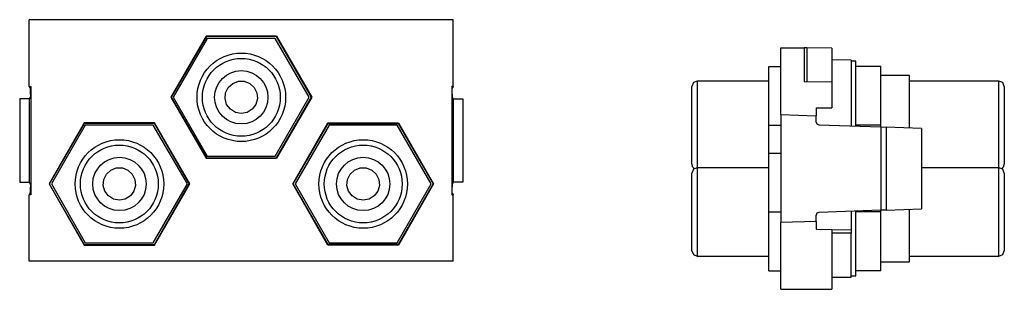
# Model space of a CAD drawing. Extents: x 1.45 to 5.09, y 3.69 to 4.68.
import ezdxf

# ---------------------------------------------------------------- set-up
doc = ezdxf.new("R2010")
doc.units = 0
doc.header["$MEASUREMENT"] = 0
doc.layers.get('0').update_dxf_attribs({"linetype": 'CONTINUOUS'})

msp = doc.modelspace()

# ---------------------------------------------------------------- linework, layer by layer
for p, q in [((1.4892, 4.435), (1.4892, 4.6811)), ((3.0531, 4.6811), (1.4892, 4.6811)), ((3.0531, 4.435), (3.0531, 4.6811)), ((2.1417, 4.6201), (2.0118, 4.3947)), ((2.1427, 4.6191), (2.0128, 4.3947)), ((2.4016, 4.6201), (2.1417, 4.6201)), ((2.1427, 4.6191), (2.1417, 4.6201)), ((2.4006, 4.6191), (2.1427, 4.6191)), ((2.4006, 4.6191), (2.4016, 4.6201)), ((2.4006, 4.6191), (2.5295, 4.3947)), ((2.4016, 4.6201), (2.5315, 4.3947)), ((2.1457, 4.6122), (2.0207, 4.3947)), ((2.3967, 4.6122), (2.1457, 4.6122)), ((2.5226, 4.3947), (2.3967, 4.6122)), ((4.2628, 4.5778), (4.3494, 4.5768)), ((4.2628, 4.3317), (4.2628, 4.5778)), ((4.3593, 4.5768), (4.3494, 4.5768)), ((4.3494, 4.5768), (4.3494, 4.4518)), ((4.4508, 4.5758), (4.3593, 4.5768)), ((4.3593, 4.5768), (4.3593, 4.4518)), ((4.4508, 4.5758), (4.4508, 4.4508)), ((4.2185, 4.5089), (4.2628, 4.5089)), ((4.2185, 4.2913), (4.2185, 4.5089)), ((4.5226, 4.5315), (4.4508, 4.5325)), ((4.5394, 4.5285), (4.5226, 4.5285)), ((4.6319, 4.5089), (4.5394, 4.5089)), ((4.5394, 4.4813), (4.5394, 4.5089)), ((4.6319, 4.2913), (4.6319, 4.5089)), ((4.7382, 4.4754), (4.6319, 4.4754)), ((1.4892, 4.435), (1.4902, 4.4301)), ((1.4892, 4.435), (1.4951, 4.435)), ((1.4931, 4.4301), (1.4951, 4.435)), ((1.4951, 4.435), (1.4951, 4.0344)), ((3.0502, 4.4301), (3.0482, 4.435)), ((3.0482, 4.435), (3.0482, 4.0344)), ((3.0531, 4.435), (3.0482, 4.435)), ((3.0531, 4.435), (3.0522, 4.4301)), ((4.2185, 4.4547), (3.9537, 4.4547)), ((4.4508, 4.4508), (4.3494, 4.4518)), ((4.4508, 4.4508), (4.4508, 4.3563)), ((5.0679, 4.4547), (4.7382, 4.4547)), ((1.4931, 4.4301), (1.4902, 4.4301)), ((1.4931, 4.4065), (1.4931, 4.4301)), ((3.0502, 4.4301), (3.0522, 4.4301)), ((3.0502, 4.4065), (3.0502, 4.4301)), ((1.4537, 4.3888), (1.4537, 4.0817)), ((1.4882, 4.3888), (1.4537, 4.3888)), ((1.4931, 4.3967), (1.4882, 4.3888)), ((1.4882, 4.3888), (1.4882, 4.0817)), ((2.0128, 4.3947), (2.0118, 4.3947)), ((2.0118, 4.3947), (2.1417, 4.1703)), ((2.0128, 4.3947), (2.1427, 4.1713)), ((2.0207, 4.3947), (2.1457, 4.1772)), ((2.3967, 4.1772), (2.5226, 4.3947)), ((2.5295, 4.3947), (2.4006, 4.1713)), ((2.5315, 4.3947), (2.4016, 4.1703)), ((2.5295, 4.3947), (2.5315, 4.3947)), ((3.0502, 4.3967), (3.0541, 4.3888)), ((3.0541, 4.3888), (3.0541, 4.0817)), ((3.0541, 4.3888), (3.0896, 4.3888)), ((3.0896, 4.3888), (3.0896, 4.0817)), ((4.2628, 4.3317), (4.2628, 3.9321)), ((4.2628, 4.3317), (4.3927, 4.3268)), ((4.3927, 4.3553), (4.4508, 4.3563)), ((4.3927, 4.3553), (4.3927, 4.3268)), ((4.3927, 4.3031), (4.3927, 4.3268)), ((1.6919, 4.3002), (1.562, 4.0748)), ((1.6919, 4.2982), (1.563, 4.0748)), ((1.6959, 4.2923), (1.5709, 4.0748)), ((1.9518, 4.3002), (1.6919, 4.3002)), ((1.6919, 4.2982), (1.6919, 4.3002)), ((1.9508, 4.2982), (1.6919, 4.2982)), ((1.9469, 4.2923), (1.6959, 4.2923)), ((2.0728, 4.0748), (1.9469, 4.2923)), ((1.9508, 4.2982), (1.9518, 4.3002)), ((2.0797, 4.0748), (1.9508, 4.2982)), ((2.0817, 4.0748), (1.9518, 4.3002)), ((2.4616, 4.0748), (2.5915, 4.3002)), ((2.4636, 4.0748), (2.5925, 4.2982)), ((2.5965, 4.2923), (2.4705, 4.0748)), ((2.5915, 4.3002), (2.8514, 4.3002)), ((2.5925, 4.2982), (2.5915, 4.3002)), ((2.5925, 4.2982), (2.8504, 4.2982)), ((2.8474, 4.2923), (2.5965, 4.2923)), ((2.9724, 4.0748), (2.8474, 4.2923)), ((2.8504, 4.2982), (2.8514, 4.3002)), ((2.8504, 4.2982), (2.9803, 4.0748)), ((2.8514, 4.3002), (2.9813, 4.0748)), ((4.2185, 4.2913), (4.2628, 4.2913)), ((4.2185, 4.189), (4.2185, 4.2913)), ((4.4026, 4.2933), (4.6319, 4.2854)), ((4.5394, 4.2913), (4.5394, 4.3199)), ((4.6319, 4.2913), (4.5394, 4.2913)), ((4.5394, 4.2884), (4.5394, 4.2913)), ((4.6319, 4.2854), (4.6319, 4.2913)), ((4.6319, 4.2854), (4.6319, 3.9783)), ((4.6319, 4.2854), (4.6516, 4.2844)), ((4.6516, 4.2844), (4.6516, 3.9783)), ((4.7815, 4.2795), (4.6516, 4.2844)), ((4.7815, 4.2795), (4.7815, 3.9833)), ((4.2185, 4.189), (4.2628, 4.189)), ((4.2185, 3.9715), (4.2185, 4.189)), ((2.1427, 4.1713), (2.1417, 4.1703)), ((2.1417, 4.1703), (2.4016, 4.1703)), ((2.1427, 4.1713), (2.4006, 4.1713)), ((2.1457, 4.1772), (2.3967, 4.1772)), ((2.4006, 4.1713), (2.4016, 4.1703)), ((4.2185, 4.1348), (3.9537, 4.1348)), ((5.0679, 4.1348), (4.7815, 4.1348)), ((1.4537, 4.0817), (1.4882, 4.0817)), ((1.4882, 4.0817), (1.4931, 4.0728)), ((1.563, 4.0748), (1.562, 4.0748)), ((1.562, 4.0748), (1.6919, 3.8494)), ((1.563, 4.0748), (1.6919, 3.8514)), ((1.5709, 4.0748), (1.6959, 3.8573)), ((1.9469, 3.8573), (2.0728, 4.0748)), ((1.9508, 3.8514), (2.0797, 4.0748)), ((1.9518, 3.8494), (2.0817, 4.0748)), ((2.0797, 4.0748), (2.0817, 4.0748)), ((2.4636, 4.0748), (2.4616, 4.0748)), ((2.5915, 3.8494), (2.4616, 4.0748)), ((2.5925, 3.8514), (2.4636, 4.0748)), ((2.4705, 4.0748), (2.5965, 3.8573)), ((2.8474, 3.8573), (2.9724, 4.0748)), ((2.9803, 4.0748), (2.8504, 3.8514)), ((2.9813, 4.0748), (2.8514, 3.8494)), ((2.9803, 4.0748), (2.9813, 4.0748)), ((3.0541, 4.0817), (3.0502, 4.0728)), ((3.0896, 4.0817), (3.0541, 4.0817)), ((1.4902, 4.0394), (1.4892, 4.0344)), ((1.4951, 4.0344), (1.4892, 4.0344)), ((1.4892, 3.7894), (1.4892, 4.0344)), ((1.4931, 4.0394), (1.4902, 4.0394)), ((1.4931, 4.0394), (1.4931, 4.063)), ((1.4931, 4.0394), (1.4951, 4.0344)), ((3.0502, 4.0394), (3.0482, 4.0344)), ((3.0482, 4.0344), (3.0531, 4.0344)), ((3.0502, 4.0394), (3.0502, 4.063)), ((3.0502, 4.0394), (3.0522, 4.0394)), ((3.0522, 4.0394), (3.0531, 4.0344)), ((3.0531, 3.7894), (3.0531, 4.0344)), ((4.2185, 3.9715), (4.2628, 3.9715)), ((4.2185, 3.7539), (4.2185, 3.9715)), ((4.6319, 3.9783), (4.4026, 3.9695)), ((4.5394, 3.9715), (4.5394, 3.9744)), ((4.6319, 3.9715), (4.5394, 3.9715)), ((4.5394, 3.9439), (4.5394, 3.9715)), ((4.6516, 3.9783), (4.6319, 3.9783)), ((4.6319, 3.9715), (4.6319, 3.9783)), ((4.6319, 3.7539), (4.6319, 3.9715)), ((4.6516, 3.9783), (4.7815, 3.9833)), ((4.3927, 3.936), (4.2628, 3.9321)), ((4.2628, 3.686), (4.2628, 3.9321)), ((4.3927, 3.936), (4.3927, 3.9596)), ((4.3927, 3.936), (4.3927, 3.9075)), ((4.3927, 3.9075), (4.4508, 3.9065)), ((4.4508, 3.9065), (4.5226, 3.9055)), ((4.4508, 3.9065), (4.4508, 3.687)), ((1.6959, 3.8573), (1.9469, 3.8573)), ((2.5965, 3.8573), (2.8474, 3.8573)), ((1.6919, 3.8514), (1.6919, 3.8494)), ((1.6919, 3.8514), (1.9508, 3.8514)), ((1.6919, 3.8494), (1.9518, 3.8494)), ((1.9508, 3.8514), (1.9518, 3.8494)), ((2.5925, 3.8514), (2.5915, 3.8494)), ((2.8514, 3.8494), (2.5915, 3.8494)), ((2.8504, 3.8514), (2.5925, 3.8514)), ((2.8504, 3.8514), (2.8514, 3.8494)), ((3.0531, 3.7894), (1.4892, 3.7894)), ((3.9537, 3.8081), (4.2185, 3.8081)), ((4.5394, 3.7539), (4.5394, 3.7825)), ((4.6319, 3.7874), (4.7382, 3.7874)), ((4.7382, 3.8081), (5.0679, 3.8081)), ((4.2185, 3.7539), (4.2628, 3.7539)), ((4.6319, 3.7539), (4.5394, 3.7539)), ((4.4508, 3.7303), (4.5226, 3.7313)), ((4.5226, 3.7352), (4.5394, 3.7352)), ((4.2628, 3.686), (4.4508, 3.687))]:
    msp.add_line(p, q)
for points in [[(4.5226, 4.5315), (4.5226, 4.5266), (4.5226, 4.5128), (4.5226, 4.4902), (4.5226, 4.4606), (4.5226, 4.4232), (4.5226, 4.3819), (4.5226, 4.3366), (4.5226, 4.2894)], [(4.5394, 4.5089), (4.5394, 4.5236), (4.5394, 4.5285)], [(4.5394, 4.3199), (4.5394, 4.3661), (4.5394, 4.4094), (4.5394, 4.4488), (4.5394, 4.4813)], [(4.7382, 4.2815), (4.7382, 4.3238), (4.7382, 4.3652), (4.7382, 4.4016), (4.7382, 4.4321), (4.7382, 4.4557), (4.7382, 4.4705), (4.7382, 4.4754)], [(2.2717, 4.3346), (2.25, 4.3386), (2.2313, 4.3504), (2.2175, 4.3681), (2.2116, 4.3898), (2.2136, 4.4114), (2.2234, 4.4311), (2.2402, 4.4459), (2.2608, 4.4537), (2.2825, 4.4537), (2.3031, 4.4459), (2.3189, 4.4311), (2.3287, 4.4114), (2.3317, 4.3898), (2.3248, 4.3681), (2.312, 4.3504), (2.2933, 4.3386), (2.2717, 4.3346)], [(3.9537, 4.4547), (3.94, 4.4488), (3.9341, 4.435)], [(3.9341, 4.1476), (3.9341, 4.1526), (3.9341, 4.1644), (3.9341, 4.1841), (3.9341, 4.2096), (3.9341, 4.2411), (3.9341, 4.2746), (3.9341, 4.3091), (3.9341, 4.3425), (3.9341, 4.373), (3.9341, 4.3986), (3.9341, 4.4183), (3.9341, 4.4311), (3.9341, 4.435)], [(3.9537, 4.4547), (3.9537, 4.4508), (3.9537, 4.437), (3.9537, 4.4154), (3.9537, 4.3868), (3.9537, 4.3533), (3.9537, 4.3159), (3.9537, 4.2766), (3.9537, 4.2392), (3.9537, 4.2037), (3.9537, 4.1742), (3.9537, 4.1506), (3.9537, 4.1348)], [(5.0876, 4.435), (5.0817, 4.4488), (5.0679, 4.4547)], [(5.0679, 4.1348), (5.0679, 4.1506), (5.0679, 4.1742), (5.0679, 4.2037), (5.0679, 4.2392), (5.0679, 4.2766), (5.0679, 4.3159), (5.0679, 4.3533), (5.0679, 4.3868), (5.0679, 4.4154), (5.0679, 4.437), (5.0679, 4.4508), (5.0679, 4.4547)], [(5.0876, 4.435), (5.0876, 4.4311), (5.0876, 4.4183), (5.0876, 4.3986), (5.0876, 4.373), (5.0876, 4.3425), (5.0876, 4.3091), (5.0876, 4.2746), (5.0876, 4.2411), (5.0876, 4.2096), (5.0876, 4.1841), (5.0876, 4.1644), (5.0876, 4.1526), (5.0876, 4.1476)], [(1.4931, 4.4065), (1.4931, 4.3996), (1.4931, 4.3967)], [(3.0502, 4.4065), (3.0502, 4.3996), (3.0502, 4.3967)], [(4.3927, 4.3031), (4.3957, 4.2963), (4.4026, 4.2933)], [(3.9341, 4.1476), (3.936, 4.1388), (3.9429, 4.1319)], [(5.0787, 4.1319), (5.0856, 4.1388), (5.0876, 4.1476)], [(1.8219, 4.0148), (1.8002, 4.0187), (1.7815, 4.0305), (1.7677, 4.0482), (1.7618, 4.0689), (1.7638, 4.0915), (1.7736, 4.1112), (1.7904, 4.126), (1.81, 4.1339), (1.8327, 4.1339), (1.8533, 4.126), (1.8691, 4.1112), (1.8789, 4.0915), (1.8809, 4.0689), (1.875, 4.0482), (1.8622, 4.0305), (1.8435, 4.0187), (1.8219, 4.0148)], [(2.7215, 4.0148), (2.6998, 4.0187), (2.6811, 4.0305), (2.6673, 4.0482), (2.6614, 4.0689), (2.6634, 4.0915), (2.6732, 4.1112), (2.69, 4.126), (2.7106, 4.1339), (2.7323, 4.1339), (2.753, 4.126), (2.7697, 4.1112), (2.7795, 4.0915), (2.7815, 4.0689), (2.7756, 4.0482), (2.7618, 4.0305), (2.7431, 4.0187), (2.7215, 4.0148)], [(3.9537, 4.1348), (3.94, 4.1289), (3.9341, 4.1152)], [(3.9341, 3.8278), (3.9341, 3.8327), (3.9341, 3.8445), (3.9341, 3.8642), (3.9341, 3.8898), (3.9341, 3.9203), (3.9341, 3.9547), (3.9341, 3.9892), (3.9341, 4.0226), (3.9341, 4.0531), (3.9341, 4.0787), (3.9341, 4.0984), (3.9341, 4.1112), (3.9341, 4.1152)], [(3.9537, 4.1348), (3.9537, 4.1309), (3.9537, 4.1191), (3.9537, 4.0994), (3.9537, 4.0738), (3.9537, 4.0423), (3.9537, 4.0079), (3.9537, 3.9715), (3.9537, 3.935), (3.9537, 3.9006), (3.9537, 3.8701), (3.9537, 3.8435), (3.9537, 3.8238), (3.9537, 3.812), (3.9537, 3.8081)], [(5.0876, 4.1152), (5.0817, 4.1289), (5.0679, 4.1348)], [(5.0679, 3.8081), (5.0679, 3.812), (5.0679, 3.8238), (5.0679, 3.8435), (5.0679, 3.8701), (5.0679, 3.9006), (5.0679, 3.935), (5.0679, 3.9715), (5.0679, 4.0079), (5.0679, 4.0423), (5.0679, 4.0738), (5.0679, 4.0994), (5.0679, 4.1191), (5.0679, 4.1309), (5.0679, 4.1348)], [(5.0876, 4.1152), (5.0876, 4.1112), (5.0876, 4.0984), (5.0876, 4.0787), (5.0876, 4.0531), (5.0876, 4.0226), (5.0876, 3.9892), (5.0876, 3.9547), (5.0876, 3.9203), (5.0876, 3.8898), (5.0876, 3.8642), (5.0876, 3.8445), (5.0876, 3.8327), (5.0876, 3.8278)], [(1.4931, 4.0728), (1.4931, 4.0699), (1.4931, 4.063)], [(3.0502, 4.0728), (3.0502, 4.0699), (3.0502, 4.063)], [(4.4026, 3.9695), (4.3957, 3.9665), (4.3927, 3.9596)], [(4.5226, 3.9744), (4.5226, 3.9331), (4.5226, 3.8927)], [(4.7382, 3.7874), (4.7382, 3.7923), (4.7382, 3.8071), (4.7382, 3.8307), (4.7382, 3.8612), (4.7382, 3.8986), (4.7382, 3.939), (4.7382, 3.9813)], [(4.5394, 3.7825), (4.5394, 3.815), (4.5394, 3.8533), (4.5394, 3.8967), (4.5394, 3.9439)], [(4.5226, 3.8927), (4.503, 3.8927), (4.4508, 3.8937)], [(4.5226, 3.9016), (4.5226, 3.9006), (4.5226, 3.8976), (4.5226, 3.8947), (4.5226, 3.8927)], [(4.5226, 3.7313), (4.5226, 3.7362), (4.5226, 3.752), (4.5226, 3.7756), (4.5226, 3.8081), (4.5226, 3.8474), (4.5226, 3.8927)], [(3.9341, 3.8278), (3.94, 3.814), (3.9537, 3.8081)], [(5.0679, 3.8081), (5.0817, 3.814), (5.0876, 3.8278)], [(4.5394, 3.7352), (4.5394, 3.7402), (4.5394, 3.7539)]]:
    msp.add_lwpolyline(points)
for centre, radius in [((2.2717, 4.3947), 0.1634), ((2.2717, 4.3947), 0.1437), ((2.2717, 4.3947), 0.0984), ((1.8219, 4.0748), 0.1634), ((1.8214, 4.0748), 0.1437), ((2.7215, 4.0748), 0.1634), ((2.7215, 4.0748), 0.1437), ((1.8219, 4.0748), 0.0984), ((2.7215, 4.0748), 0.0984)]:
    msp.add_circle(centre, radius)

doc.saveas('drawing.dxf')
